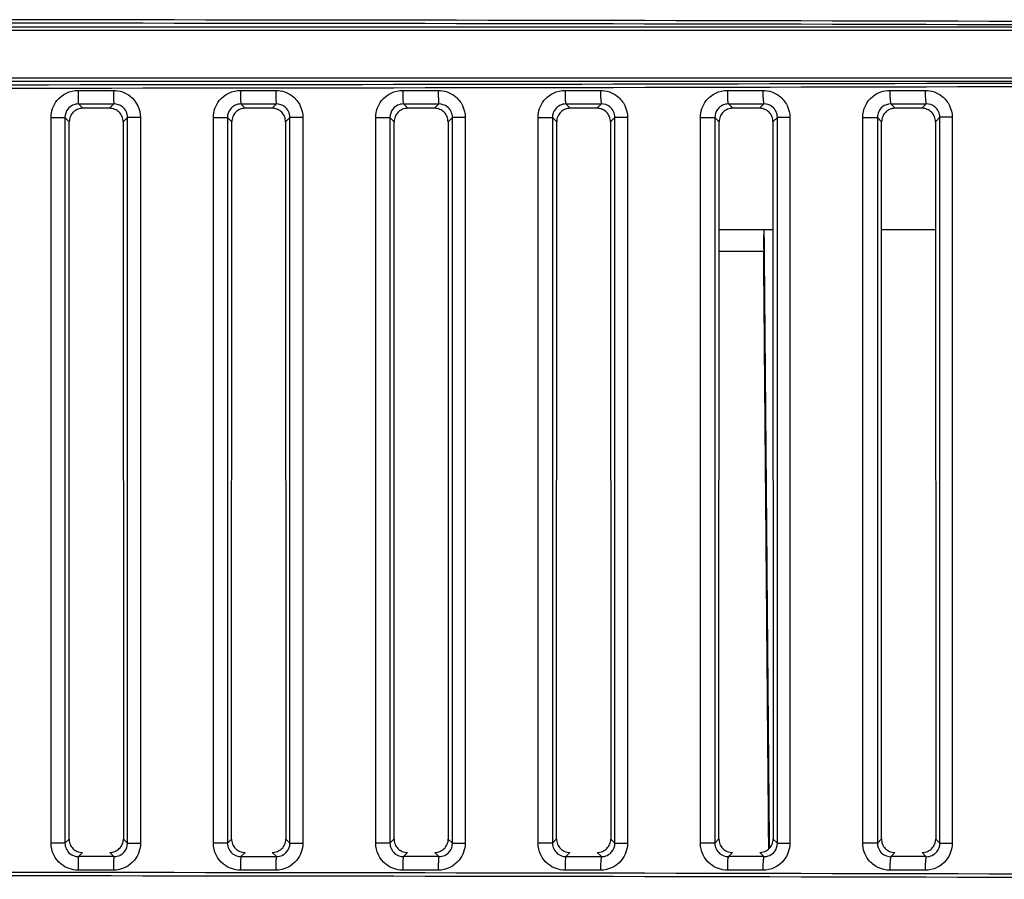
# Model space of a CAD drawing. Units: millimetres. Extents: x 0 to 1485, y 0 to 1050.
# Drawn here: x 745 to 781, y 679 to 710 of the extents above; entities that cross this region are included whole.
import ezdxf

# ---------------------------------------------------------------- set-up
doc = ezdxf.new("R2010")
doc.units = ezdxf.units.MM
doc.header["$LTSCALE"] = 5
doc.layers.add('Aristas tangentes visibles(ISO)', color=7, linetype='Continuous', lineweight=25)
doc.layers.add('Visible Edges(ISO)', color=7, linetype='Continuous', lineweight=25)

msp = doc.modelspace()

# ---------------------------------------------------------------- linework, layer by layer
at = {"layer": 'Aristas tangentes visibles(ISO)'}
for p, q in [((655.579, 709.995), (803.568, 709.995)), ((655.579, 709.87), (803.568, 709.87)), ((655.579, 708.114), (803.568, 708.114)), ((655.579, 707.989), (803.568, 707.989)), ((746.92, 707.146), (747.08, 706.985)), ((748.068, 706.985), (748.228, 707.146)), ((752.92, 707.146), (753.08, 706.985)), ((754.068, 706.985), (754.228, 707.146)), ((758.92, 707.146), (759.08, 706.985)), ((760.068, 706.985), (760.229, 707.146)), ((764.92, 707.146), (765.08, 706.985)), ((766.068, 706.985), (766.229, 707.146)), ((770.92, 707.146), (771.08, 706.985)), ((772.068, 706.985), (772.229, 707.146)), ((776.919, 707.146), (777.08, 706.985)), ((778.068, 706.985), (778.229, 707.146)), ((745.906, 706.645), (746.421, 706.645)), ((745.906, 679.839), (745.906, 706.645)), ((746.421, 706.645), (746.421, 679.839)), ((746.58, 706.485), (746.421, 706.645)), ((748.729, 706.648), (748.567, 706.487)), ((749.21, 706.648), (748.729, 706.648)), ((748.729, 679.836), (748.729, 706.648)), ((749.21, 706.648), (749.21, 679.836)), ((751.901, 706.644), (752.421, 706.644)), ((751.901, 679.839), (751.901, 706.644)), ((752.421, 706.644), (752.421, 679.839)), ((752.58, 706.485), (752.421, 706.644)), ((754.729, 706.648), (754.567, 706.487)), ((755.205, 706.648), (754.729, 706.648)), ((754.729, 679.835), (754.729, 706.648)), ((755.205, 706.648), (755.205, 679.835)), ((757.896, 706.644), (758.421, 706.644)), ((757.896, 679.84), (757.896, 706.644)), ((758.421, 706.644), (758.421, 679.84)), ((758.58, 706.485), (758.421, 706.644)), ((760.729, 706.649), (760.567, 706.487)), ((761.2, 706.649), (760.729, 706.649)), ((760.729, 679.835), (760.729, 706.649)), ((761.2, 706.649), (761.2, 679.835)), ((763.891, 706.644), (764.421, 706.644)), ((763.891, 679.84), (763.891, 706.644)), ((764.421, 706.644), (764.421, 679.84)), ((764.58, 706.485), (764.421, 706.644)), ((766.73, 706.649), (766.567, 706.488)), ((767.195, 706.649), (766.73, 706.649)), ((766.73, 679.834), (766.73, 706.649)), ((767.195, 706.649), (767.195, 679.834)), ((769.885, 706.643), (770.422, 706.643)), ((769.885, 679.84), (769.885, 706.643)), ((770.422, 706.643), (770.422, 679.84)), ((770.58, 706.484), (770.422, 706.643)), ((772.73, 706.65), (772.567, 706.488)), ((773.19, 706.65), (772.73, 706.65)), ((772.73, 679.834), (772.73, 706.65)), ((773.19, 706.65), (773.19, 679.834)), ((775.88, 706.643), (776.422, 706.643)), ((775.88, 679.841), (775.88, 706.643)), ((776.422, 706.643), (776.422, 679.841)), ((776.58, 706.484), (776.422, 706.643)), ((778.731, 706.651), (778.567, 706.488)), ((779.185, 706.651), (778.731, 706.651)), ((778.731, 679.833), (778.731, 706.651)), ((779.185, 706.651), (779.185, 679.833)), ((770.578, 701.706), (772.225, 701.706)), ((746.421, 679.839), (746.572, 679.99)), ((748.576, 679.989), (748.729, 679.836)), ((752.421, 679.839), (752.572, 679.99)), ((754.576, 679.988), (754.729, 679.835)), ((758.421, 679.84), (758.572, 679.991)), ((760.576, 679.988), (760.729, 679.835)), ((764.421, 679.84), (764.572, 679.991)), ((766.576, 679.988), (766.73, 679.834)), ((770.422, 679.84), (770.572, 679.991)), ((772.576, 679.988), (772.73, 679.834)), ((776.422, 679.841), (776.572, 679.991)), ((778.576, 679.988), (778.731, 679.833)), ((746.421, 679.839), (745.906, 679.839)), ((748.729, 679.836), (749.21, 679.836)), ((752.421, 679.839), (751.901, 679.839)), ((754.729, 679.835), (755.205, 679.835)), ((758.421, 679.84), (757.896, 679.84)), ((760.729, 679.835), (761.2, 679.835)), ((764.421, 679.84), (763.891, 679.84)), ((766.73, 679.834), (767.195, 679.834)), ((770.422, 679.84), (769.885, 679.84)), ((772.73, 679.834), (773.19, 679.834)), ((776.422, 679.841), (775.88, 679.841)), ((778.731, 679.833), (779.185, 679.833)), ((747.071, 679.49), (746.92, 679.338)), ((748.228, 679.338), (748.076, 679.49)), ((753.071, 679.49), (752.92, 679.338)), ((754.228, 679.338), (754.076, 679.49)), ((759.071, 679.49), (758.92, 679.338)), ((760.229, 679.338), (760.076, 679.49)), ((765.071, 679.49), (764.92, 679.338)), ((766.229, 679.338), (766.076, 679.49)), ((771.071, 679.49), (770.92, 679.338)), ((772.229, 679.338), (772.076, 679.49)), ((777.071, 679.49), (776.919, 679.337)), ((778.229, 679.337), (778.076, 679.49))]:
    msp.add_line(p, q, dxfattribs=at)
for centre, major_axis, ratio, start_param, end_param in [((729.574, 695.902), (548.338, 0), 0.02618, 1.435378, 1.570796), ((729.574, 695.777), (-548.213, 0), 0.026186, 4.576971, 4.712389), ((729.574, 722.206), (548.213, 0), 0.026186, 4.712389, 4.847807), ((729.574, 722.081), (-548.338, 0), 0.02618, 1.570796, 1.706214), ((746.92, 707.645), (0, -0.5), 0.031606, 4.712389, 6.23953), ((729.574, 707.798), (548.338, 0), 0.00028, 4.744, 4.746386), ((748.229, 707.645), (0, -0.5), 0.033991, 4.712389, 6.239527), ((752.921, 707.645), (0, -0.5), 0.042539, 4.712388, 6.239513), ((729.574, 707.799), (548.338, 0), 0.00028, 4.75494, 4.757328), ((754.229, 707.645), (0, -0.5), 0.044923, 4.712388, 6.239508), ((758.921, 707.645), (0, -0.5), 0.053471, 4.712388, 6.23949), ((729.574, 707.799), (548.338, 0), 0.000281, 4.765886, 4.768274), ((760.23, 707.645), (0, -0.5), 0.055856, 4.712388, 6.239484), ((764.921, 707.645), (0, -0.5), 0.064404, 4.712388, 6.239461), ((729.574, 707.8), (548.338, 0), 0.000282, 4.776837, 4.779228), ((766.23, 707.645), (0, -0.5), 0.066789, 4.712388, 6.239455), ((770.921, 707.646), (0, -0.5), 0.075336, 4.712387, 6.239428), ((729.574, 707.801), (548.338, 0), 0.000284, 4.787797, 4.79019), ((772.231, 707.646), (0, -0.5), 0.077722, 4.712387, 6.23942), ((776.921, 707.646), (0, -0.5), 0.086269, 4.712387, 6.239389), ((729.574, 707.801), (548.338, 0), 0.000285, 4.798765, 4.801161), ((778.231, 707.646), (0, -0.5), 0.088655, 4.712387, 6.23938), ((729.574, 707.3), (-548.795, 0), 0.000281, 1.602409, 1.604795), ((729.574, 707.3), (-548.794, 0), 0.000282, 1.61335, 1.615737), ((729.574, 707.301), (-548.794, 0), 0.000283, 1.624295, 1.626684), ((729.574, 707.301), (-548.794, 0), 0.000284, 1.635247, 1.637638), ((729.574, 707.302), (-548.794, 0), 0.000285, 1.646207, 1.6486), ((729.574, 707.303), (-548.794, 0), 0.000287, 1.657176, 1.659572), ((746.92, 678.838), (0, 0.5), 0.031606, 0.043655, 1.570797), ((729.574, 679.184), (548.795, 0), 0.000281, 1.536798, 1.539184), ((748.229, 678.838), (0, 0.5), 0.033991, 0.043658, 1.570797), ((752.921, 678.838), (0, 0.5), 0.042539, 0.043673, 1.570797), ((729.574, 679.183), (548.794, 0), 0.000282, 1.525856, 1.528243), ((754.229, 678.838), (0, 0.5), 0.044923, 0.043677, 1.570797), ((758.921, 678.838), (0, 0.5), 0.053471, 0.043696, 1.570797), ((729.574, 679.183), (548.794, 0), 0.000283, 1.514909, 1.517297), ((760.23, 678.838), (0, 0.5), 0.055856, 0.043701, 1.570797), ((764.921, 678.838), (0, 0.5), 0.064404, 0.043724, 1.570797), ((729.574, 679.182), (548.794, 0), 0.000284, 1.503955, 1.506345), ((766.23, 678.838), (0, 0.5), 0.066789, 0.043731, 1.570798), ((770.921, 678.838), (0, 0.5), 0.075336, 0.043757, 1.570798), ((729.574, 679.182), (548.794, 0), 0.000285, 1.492993, 1.495386), ((772.231, 678.838), (0, 0.5), 0.077722, 0.043765, 1.570798), ((776.921, 678.838), (0, 0.5), 0.086269, 0.043796, 1.570798), ((729.574, 679.181), (548.794, 0), 0.000287, 1.482021, 1.484417), ((778.231, 678.838), (0, 0.5), 0.088655, 0.043806, 1.570799), ((729.574, 664.402), (548.338, 0), 0.02618, 1.435378, 1.570796), ((729.574, 664.277), (-548.213, 0), 0.026186, 4.576971, 4.712389), ((729.574, 678.685), (-548.338, 0), 0.00028, 4.678392, 4.680778), ((729.574, 678.685), (-548.338, 0), 0.00028, 4.66745, 4.669837), ((729.574, 678.684), (-548.338, 0), 0.000281, 4.656504, 4.658892), ((729.574, 678.684), (-548.338, 0), 0.000282, 4.64555, 4.647941), ((729.574, 678.683), (-548.338, 0), 0.000284, 4.634588, 4.636981), ((729.574, 678.682), (-548.338, 0), 0.000285, 4.623617, 4.626013)]:
    msp.add_ellipse(centre, major_axis=major_axis, ratio=ratio, start_param=start_param, end_param=end_param, dxfattribs=at)
for points, knots in [([(745.906, 706.645), (745.906, 706.868), (746.087, 707.393), (746.607, 707.645), (746.904, 707.645)], [0, 0, 0, 0, 0.0669748, 0.1562745, 0.1562745, 0.1562745, 0.1562745]), ([(748.212, 707.645), (748.435, 707.645), (748.958, 707.465), (749.21, 706.945), (749.21, 706.648)], [0, 0, 0, 0, 0.0668928, 0.1560832, 0.1560832, 0.1560832, 0.1560832]), ([(751.901, 706.644), (751.901, 706.868), (752.082, 707.393), (752.602, 707.645), (752.899, 707.645)], [0, 0, 0, 0, 0.0670026, 0.1563394, 0.1563394, 0.1563394, 0.1563394]), ([(754.207, 707.645), (754.429, 707.645), (754.801, 707.516), (755.137, 707.096), (755.205, 706.797), (755.205, 706.648)], [0, 0, 0, 0, 0.0668934, 0.111489, 0.1560845, 0.1560845, 0.1560845, 0.1560845]), ([(757.896, 706.644), (757.896, 706.867), (758.077, 707.393), (758.597, 707.645), (758.894, 707.645)], [0, 0, 0, 0, 0.0670345, 0.1564137, 0.1564137, 0.1564137, 0.1564137]), ([(760.202, 707.645), (760.424, 707.645), (760.796, 707.516), (761.132, 707.097), (761.2, 706.797), (761.2, 706.649)], [0, 0, 0, 0, 0.066898, 0.1114967, 0.1560954, 0.1560954, 0.1560954, 0.1560954]), ([(763.891, 706.644), (763.891, 706.867), (764.021, 707.24), (764.441, 707.577), (764.74, 707.645), (764.889, 707.645)], [0, 0, 0, 0, 0.0670703, 0.1117839, 0.1564975, 0.1564975, 0.1564975, 0.1564975]), ([(766.197, 707.645), (766.419, 707.645), (766.791, 707.516), (767.126, 707.097), (767.195, 706.798), (767.195, 706.649)], [0, 0, 0, 0, 0.0669068, 0.1115113, 0.1561159, 0.1561159, 0.1561159, 0.1561159]), ([(769.885, 706.643), (769.885, 706.867), (770.016, 707.24), (770.436, 707.577), (770.735, 707.646), (770.883, 707.646)], [0, 0, 0, 0, 0.0671103, 0.1118505, 0.1565907, 0.1565907, 0.1565907, 0.1565907]), ([(772.192, 707.646), (772.414, 707.646), (772.785, 707.517), (773.121, 707.098), (773.19, 706.799), (773.19, 706.65)], [0, 0, 0, 0, 0.0669197, 0.1115328, 0.1561459, 0.1561459, 0.1561459, 0.1561459]), ([(775.88, 706.643), (775.88, 706.941), (776.129, 707.461), (776.655, 707.646), (776.878, 707.646)], [0, 0, 0, 0, 0.0895392, 0.1566936, 0.1566936, 0.1566936, 0.1566936]), ([(778.187, 707.646), (778.409, 707.646), (778.78, 707.517), (779.116, 707.099), (779.185, 706.799), (779.185, 706.651)], [0, 0, 0, 0, 0.0669367, 0.1115611, 0.1561856, 0.1561856, 0.1561856, 0.1561856]), ([(746.92, 707.146), (746.771, 707.146), (746.511, 707.02), (746.42, 706.757), (746.421, 706.645)], [-0.1562745, -0.1562745, -0.1562745, -0.1562745, -0.0669748, 0, 0, 0, 0]), ([(748.729, 706.648), (748.729, 706.797), (748.603, 707.057), (748.34, 707.146), (748.228, 707.146)], [-0.1560832, -0.1560832, -0.1560832, -0.1560832, -0.0668928, 0, 0, 0, 0]), ([(752.92, 707.146), (752.771, 707.146), (752.511, 707.019), (752.421, 706.756), (752.421, 706.644)], [-0.1563394, -0.1563394, -0.1563394, -0.1563394, -0.0670026, 0, 0, 0, 0]), ([(754.729, 706.648), (754.729, 706.723), (754.695, 706.873), (754.527, 707.082), (754.34, 707.146), (754.228, 707.146)], [-0.1560845, -0.1560845, -0.1560845, -0.1560845, -0.111489, -0.0668934, 0, 0, 0, 0]), ([(758.92, 707.146), (758.771, 707.146), (758.511, 707.019), (758.421, 706.756), (758.421, 706.644)], [-0.1564137, -0.1564137, -0.1564137, -0.1564137, -0.0670345, 0, 0, 0, 0]), ([(760.729, 706.649), (760.729, 706.723), (760.695, 706.873), (760.527, 707.082), (760.34, 707.146), (760.229, 707.146)], [-0.1560954, -0.1560954, -0.1560954, -0.1560954, -0.1114967, -0.066898, 0, 0, 0, 0]), ([(764.92, 707.146), (764.845, 707.146), (764.696, 707.111), (764.486, 706.943), (764.421, 706.756), (764.421, 706.644)], [-0.1564975, -0.1564975, -0.1564975, -0.1564975, -0.1117839, -0.0670703, 0, 0, 0, 0]), ([(766.73, 706.649), (766.73, 706.724), (766.696, 706.874), (766.527, 707.083), (766.341, 707.146), (766.229, 707.146)], [-0.1561159, -0.1561159, -0.1561159, -0.1561159, -0.1115113, -0.0669068, 0, 0, 0, 0]), ([(770.92, 707.146), (770.845, 707.146), (770.696, 707.111), (770.486, 706.942), (770.421, 706.755), (770.422, 706.643)], [-0.1565907, -0.1565907, -0.1565907, -0.1565907, -0.1118505, -0.0671103, 0, 0, 0, 0]), ([(772.73, 706.65), (772.73, 706.724), (772.696, 706.874), (772.527, 707.083), (772.341, 707.147), (772.229, 707.146)], [-0.1561459, -0.1561459, -0.1561459, -0.1561459, -0.1115328, -0.0669197, 0, 0, 0, 0]), ([(776.919, 707.146), (776.808, 707.146), (776.545, 707.053), (776.421, 706.792), (776.422, 706.643)], [-0.1566936, -0.1566936, -0.1566936, -0.1566936, -0.0895392, 0, 0, 0, 0]), ([(778.731, 706.651), (778.731, 706.725), (778.696, 706.875), (778.528, 707.084), (778.341, 707.147), (778.229, 707.146)], [-0.1561856, -0.1561856, -0.1561856, -0.1561856, -0.1115611, -0.0669367, 0, 0, 0, 0]), ([(746.904, 678.838), (746.682, 678.838), (746.155, 679.023), (745.906, 679.541), (745.906, 679.839)], [0, 0, 0, 0, 0.0669748, 0.1562745, 0.1562745, 0.1562745, 0.1562745]), ([(746.421, 679.839), (746.42, 679.69), (746.544, 679.43), (746.808, 679.338), (746.92, 679.338)], [-0.1562745, -0.1562745, -0.1562745, -0.1562745, -0.0669748, 0, 0, 0, 0]), ([(749.21, 679.836), (749.21, 679.613), (749.026, 679.086), (748.509, 678.838), (748.212, 678.838)], [0, 0, 0, 0, 0.0668928, 0.1560832, 0.1560832, 0.1560832, 0.1560832]), ([(748.228, 679.338), (748.377, 679.337), (748.637, 679.461), (748.729, 679.724), (748.729, 679.836)], [-0.1560832, -0.1560832, -0.1560832, -0.1560832, -0.0668928, 0, 0, 0, 0]), ([(752.899, 678.838), (752.676, 678.838), (752.149, 679.023), (751.901, 679.541), (751.901, 679.839)], [0, 0, 0, 0, 0.0670026, 0.1563394, 0.1563394, 0.1563394, 0.1563394]), ([(752.421, 679.839), (752.421, 679.69), (752.545, 679.43), (752.808, 679.338), (752.92, 679.338)], [-0.1563394, -0.1563394, -0.1563394, -0.1563394, -0.0670026, 0, 0, 0, 0]), ([(755.205, 679.835), (755.205, 679.612), (755.021, 679.085), (754.504, 678.838), (754.207, 678.838)], [0, 0, 0, 0, 0.0668934, 0.1560845, 0.1560845, 0.1560845, 0.1560845]), ([(754.228, 679.338), (754.377, 679.337), (754.637, 679.46), (754.729, 679.724), (754.729, 679.835)], [-0.1560845, -0.1560845, -0.1560845, -0.1560845, -0.0668934, 0, 0, 0, 0]), ([(758.894, 678.838), (758.671, 678.838), (758.144, 679.023), (757.896, 679.542), (757.896, 679.84)], [0, 0, 0, 0, 0.0670345, 0.1564137, 0.1564137, 0.1564137, 0.1564137]), ([(758.421, 679.84), (758.421, 679.69), (758.545, 679.431), (758.808, 679.338), (758.92, 679.338)], [-0.1564137, -0.1564137, -0.1564137, -0.1564137, -0.0670345, 0, 0, 0, 0]), ([(761.2, 679.835), (761.2, 679.612), (761.015, 679.085), (760.498, 678.838), (760.202, 678.838)], [0, 0, 0, 0, 0.066898, 0.1560954, 0.1560954, 0.1560954, 0.1560954]), ([(760.229, 679.338), (760.378, 679.337), (760.637, 679.46), (760.73, 679.723), (760.729, 679.835)], [-0.1560954, -0.1560954, -0.1560954, -0.1560954, -0.066898, 0, 0, 0, 0]), ([(764.889, 678.838), (764.666, 678.838), (764.139, 679.023), (763.891, 679.542), (763.891, 679.84)], [0, 0, 0, 0, 0.0670703, 0.1564975, 0.1564975, 0.1564975, 0.1564975]), ([(764.421, 679.84), (764.421, 679.691), (764.545, 679.431), (764.808, 679.338), (764.92, 679.338)], [-0.1564975, -0.1564975, -0.1564975, -0.1564975, -0.0670703, 0, 0, 0, 0]), ([(767.195, 679.834), (767.195, 679.611), (767.01, 679.084), (766.493, 678.838), (766.197, 678.838)], [0, 0, 0, 0, 0.0669068, 0.1561159, 0.1561159, 0.1561159, 0.1561159]), ([(766.229, 679.338), (766.378, 679.337), (766.637, 679.459), (766.73, 679.723), (766.73, 679.834)], [-0.1561159, -0.1561159, -0.1561159, -0.1561159, -0.0669068, 0, 0, 0, 0]), ([(770.883, 678.838), (770.661, 678.838), (770.134, 679.023), (769.885, 679.542), (769.885, 679.84)], [0, 0, 0, 0, 0.0671103, 0.1565907, 0.1565907, 0.1565907, 0.1565907]), ([(770.422, 679.84), (770.421, 679.691), (770.545, 679.431), (770.808, 679.338), (770.92, 679.338)], [-0.1565907, -0.1565907, -0.1565907, -0.1565907, -0.0671103, 0, 0, 0, 0]), ([(773.19, 679.834), (773.19, 679.611), (773.005, 679.083), (772.488, 678.838), (772.192, 678.838)], [0, 0, 0, 0, 0.0669197, 0.1561459, 0.1561459, 0.1561459, 0.1561459]), ([(772.229, 679.338), (772.378, 679.337), (772.638, 679.458), (772.73, 679.722), (772.73, 679.834)], [-0.1561459, -0.1561459, -0.1561459, -0.1561459, -0.0669197, 0, 0, 0, 0]), ([(776.878, 678.838), (776.73, 678.838), (776.431, 678.907), (776.011, 679.243), (775.88, 679.617), (775.88, 679.841)], [0, 0, 0, 0, 0.0447696, 0.0895392, 0.1566936, 0.1566936, 0.1566936, 0.1566936]), ([(776.422, 679.841), (776.422, 679.729), (776.487, 679.541), (776.696, 679.372), (776.845, 679.338), (776.919, 679.337)], [-0.1566936, -0.1566936, -0.1566936, -0.1566936, -0.0895392, -0.0447696, 0, 0, 0, 0]), ([(779.185, 679.833), (779.185, 679.61), (778.999, 679.083), (778.483, 678.838), (778.187, 678.838)], [0, 0, 0, 0, 0.0669367, 0.1561856, 0.1561856, 0.1561856, 0.1561856]), ([(778.229, 679.337), (778.378, 679.337), (778.638, 679.458), (778.731, 679.721), (778.731, 679.833)], [-0.1561856, -0.1561856, -0.1561856, -0.1561856, -0.0669367, 0, 0, 0, 0])]:
    msp.add_open_spline(points, degree=3, knots=knots, dxfattribs=at)
at = {"layer": 'Visible Edges(ISO)'}
for p, q in [((746.572, 679.99), (746.58, 706.485)), ((748.567, 706.487), (748.576, 679.989)), ((752.572, 679.99), (752.58, 706.485)), ((754.567, 706.487), (754.576, 679.988)), ((758.572, 679.991), (758.58, 706.485)), ((760.567, 706.487), (760.576, 679.988)), ((764.572, 679.991), (764.58, 706.485)), ((766.567, 706.488), (766.576, 679.988)), ((770.572, 679.991), (770.58, 706.484)), ((772.567, 706.488), (772.576, 679.988)), ((776.572, 679.991), (776.58, 706.484)), ((778.567, 706.488), (778.576, 679.988)), ((772.228, 702.492), (770.579, 702.492)), ((772.233, 702.492), (772.228, 702.492)), ((772.569, 702.492), (772.233, 702.492)), ((778.569, 702.492), (776.579, 702.492))]:
    msp.add_line(p, q, dxfattribs=at)
for centre, major_axis, ratio, start_param, end_param in [((729.574, 706.979), (552.484, 0), 0.000012, 1.537316, 1.539105), ((729.574, 706.979), (552.484, 0), 0.000012, 1.526447, 1.528238), ((729.574, 706.979), (552.484, 0), 0.000012, 1.515574, 1.517365), ((729.574, 706.979), (552.484, 0), 0.000012, 1.504694, 1.506486), ((729.574, 706.979), (552.484, 0), 0.000012, 1.493806, 1.495599), ((729.574, 706.979), (552.484, 0), 0.000012, 1.482909, 1.484704), ((772.235, 701.692), (-0.007, 0.8), 0.01315, 6.283071, 7.83642)]:
    msp.add_ellipse(centre, major_axis=major_axis, ratio=ratio, start_param=start_param, end_param=end_param, dxfattribs=at)
for points, knots in [([(747.08, 706.985), (747.015, 706.985), (746.95, 706.973), (746.89, 706.948), (746.83, 706.923), (746.775, 706.887), (746.729, 706.841), (746.682, 706.796), (746.645, 706.741), (746.62, 706.681), (746.607, 706.651), (746.597, 706.618), (746.59, 706.585), (746.583, 706.553), (746.58, 706.519), (746.58, 706.485)], [0, 0, 0, 0, 0.01952182, 0.01952182, 0.01952182, 0.03904148, 0.03904148, 0.03904148, 0.05857004, 0.05857004, 0.05857004, 0.06865068, 0.06865068, 0.06865068, 0.0787326, 0.0787326, 0.0787326, 0.0787326]), ([(748.567, 706.487), (748.567, 706.552), (748.555, 706.616), (748.53, 706.676), (748.505, 706.736), (748.469, 706.791), (748.424, 706.837), (748.378, 706.883), (748.324, 706.92), (748.264, 706.945), (748.233, 706.959), (748.201, 706.969), (748.168, 706.975), (748.135, 706.982), (748.101, 706.985), (748.068, 706.985)], [0, 0, 0, 0, 0.01949259, 0.01949259, 0.01949259, 0.0389571, 0.0389571, 0.0389571, 0.05845303, 0.05845303, 0.05845303, 0.06854708, 0.06854708, 0.06854708, 0.0786478, 0.0786478, 0.0786478, 0.0786478]), ([(753.08, 706.985), (753.015, 706.985), (752.95, 706.973), (752.89, 706.948), (752.83, 706.923), (752.775, 706.887), (752.729, 706.841), (752.682, 706.796), (752.645, 706.741), (752.62, 706.681), (752.607, 706.65), (752.597, 706.618), (752.59, 706.585), (752.583, 706.552), (752.58, 706.519), (752.58, 706.485)], [0, 0, 0, 0, 0.0195204, 0.0195204, 0.0195204, 0.03904659, 0.03904659, 0.03904659, 0.05858556, 0.05858556, 0.05858556, 0.06867374, 0.06867374, 0.06867374, 0.07876256, 0.07876256, 0.07876256, 0.07876256]), ([(754.567, 706.487), (754.567, 706.552), (754.555, 706.616), (754.53, 706.676), (754.505, 706.736), (754.469, 706.791), (754.424, 706.837), (754.378, 706.883), (754.324, 706.92), (754.264, 706.945), (754.233, 706.959), (754.201, 706.969), (754.168, 706.975), (754.135, 706.982), (754.101, 706.985), (754.068, 706.985)], [0, 0, 0, 0, 0.01947467, 0.01947467, 0.01947467, 0.03892332, 0.03892332, 0.03892332, 0.05841932, 0.05841932, 0.05841932, 0.06853017, 0.06853017, 0.06853017, 0.07864907, 0.07864907, 0.07864907, 0.07864907]), ([(759.08, 706.985), (759.015, 706.985), (758.95, 706.973), (758.89, 706.948), (758.83, 706.923), (758.775, 706.887), (758.729, 706.841), (758.682, 706.796), (758.646, 706.741), (758.62, 706.681), (758.607, 706.65), (758.597, 706.618), (758.59, 706.585), (758.583, 706.552), (758.58, 706.519), (758.58, 706.485)], [0, 0, 0, 0, 0.01952345, 0.01952345, 0.01952345, 0.03905943, 0.03905943, 0.03905943, 0.05860969, 0.05860969, 0.05860969, 0.06870359, 0.06870359, 0.06870359, 0.07879739, 0.07879739, 0.07879739, 0.07879739]), ([(760.567, 706.487), (760.567, 706.552), (760.555, 706.616), (760.53, 706.676), (760.506, 706.736), (760.47, 706.791), (760.424, 706.837), (760.378, 706.883), (760.324, 706.92), (760.265, 706.945), (760.234, 706.958), (760.201, 706.969), (760.168, 706.975), (760.135, 706.982), (760.102, 706.985), (760.068, 706.985)], [0, 0, 0, 0, 0.01945457, 0.01945457, 0.01945457, 0.03888641, 0.03888641, 0.03888641, 0.05838389, 0.05838389, 0.05838389, 0.0685146, 0.0685146, 0.0685146, 0.07865485, 0.07865485, 0.07865485, 0.07865485]), ([(765.08, 706.985), (765.015, 706.985), (764.95, 706.973), (764.89, 706.948), (764.83, 706.923), (764.775, 706.887), (764.729, 706.841), (764.683, 706.795), (764.646, 706.741), (764.62, 706.681), (764.607, 706.65), (764.597, 706.618), (764.59, 706.585), (764.583, 706.552), (764.58, 706.518), (764.58, 706.485)], [0, 0, 0, 0, 0.01953098, 0.01953098, 0.01953098, 0.03908003, 0.03908003, 0.03908003, 0.05864248, 0.05864248, 0.05864248, 0.06874028, 0.06874028, 0.06874028, 0.07883715, 0.07883715, 0.07883715, 0.07883715]), ([(766.567, 706.488), (766.567, 706.552), (766.555, 706.616), (766.53, 706.676), (766.506, 706.736), (766.47, 706.791), (766.424, 706.837), (766.379, 706.883), (766.325, 706.92), (766.265, 706.945), (766.234, 706.958), (766.202, 706.968), (766.168, 706.975), (766.135, 706.982), (766.102, 706.985), (766.068, 706.985)], [0, 0, 0, 0, 0.01943231, 0.01943231, 0.01943231, 0.03884637, 0.03884637, 0.03884637, 0.05834671, 0.05834671, 0.05834671, 0.06850037, 0.06850037, 0.06850037, 0.07866516, 0.07866516, 0.07866516, 0.07866516]), ([(771.08, 706.985), (771.015, 706.985), (770.95, 706.973), (770.89, 706.948), (770.83, 706.923), (770.775, 706.887), (770.729, 706.841), (770.682, 706.795), (770.646, 706.741), (770.62, 706.681), (770.607, 706.65), (770.597, 706.618), (770.59, 706.585), (770.583, 706.552), (770.58, 706.518), (770.58, 706.484)], [0, 0, 0, 0, 0.01954298, 0.01954298, 0.01954298, 0.03910842, 0.03910842, 0.03910842, 0.05868397, 0.05868397, 0.05868397, 0.06878383, 0.06878383, 0.06878383, 0.07888184, 0.07888184, 0.07888184, 0.07888184]), ([(772.567, 706.488), (772.567, 706.552), (772.555, 706.616), (772.53, 706.676), (772.506, 706.736), (772.47, 706.79), (772.425, 706.836), (772.379, 706.883), (772.325, 706.92), (772.265, 706.945), (772.234, 706.958), (772.202, 706.968), (772.169, 706.975), (772.135, 706.982), (772.102, 706.985), (772.068, 706.985)], [0, 0, 0, 0, 0.01940786, 0.01940786, 0.01940786, 0.03880317, 0.03880317, 0.03880317, 0.05830776, 0.05830776, 0.05830776, 0.06848747, 0.06848747, 0.06848747, 0.07868003, 0.07868003, 0.07868003, 0.07868003]), ([(777.08, 706.985), (777.015, 706.985), (776.95, 706.973), (776.89, 706.948), (776.83, 706.923), (776.775, 706.887), (776.729, 706.841), (776.682, 706.795), (776.645, 706.741), (776.62, 706.681), (776.607, 706.65), (776.597, 706.617), (776.59, 706.584), (776.583, 706.551), (776.58, 706.518), (776.58, 706.484)], [0, 0, 0, 0, 0.0195595, 0.0195595, 0.0195595, 0.03914463, 0.03914463, 0.03914463, 0.05873422, 0.05873422, 0.05873422, 0.0688343, 0.0688343, 0.0688343, 0.07893152, 0.07893152, 0.07893152, 0.07893152]), ([(778.567, 706.488), (778.567, 706.553), (778.555, 706.617), (778.53, 706.676), (778.506, 706.736), (778.47, 706.79), (778.425, 706.836), (778.379, 706.882), (778.325, 706.919), (778.266, 706.945), (778.234, 706.958), (778.202, 706.968), (778.169, 706.975), (778.136, 706.982), (778.102, 706.985), (778.068, 706.985)], [0, 0, 0, 0, 0.01938123, 0.01938123, 0.01938123, 0.0387568, 0.0387568, 0.0387568, 0.05826701, 0.05826701, 0.05826701, 0.0684759, 0.0684759, 0.0684759, 0.07869948, 0.07869948, 0.07869948, 0.07869948]), ([(746.572, 679.99), (746.572, 679.925), (746.585, 679.86), (746.609, 679.8), (746.634, 679.74), (746.67, 679.685), (746.716, 679.638), (746.762, 679.592), (746.816, 679.555), (746.876, 679.53), (746.907, 679.517), (746.939, 679.507), (746.972, 679.5), (747.004, 679.493), (747.038, 679.49), (747.071, 679.49)], [0, 0, 0, 0, 0.01957726, 0.01957726, 0.01957726, 0.03913031, 0.03913031, 0.03913031, 0.05865561, 0.05865561, 0.05865561, 0.06870541, 0.06870541, 0.06870541, 0.07875539, 0.07875539, 0.07875539, 0.07875539]), ([(748.076, 679.49), (748.141, 679.49), (748.206, 679.503), (748.267, 679.527), (748.327, 679.552), (748.382, 679.588), (748.428, 679.634), (748.474, 679.68), (748.511, 679.734), (748.536, 679.794), (748.549, 679.824), (748.559, 679.856), (748.566, 679.889), (748.572, 679.922), (748.576, 679.955), (748.576, 679.989)], [0, 0, 0, 0, 0.01961, 0.01961, 0.01961, 0.03913056, 0.03913056, 0.03913056, 0.05859227, 0.05859227, 0.05859227, 0.06861975, 0.06861975, 0.06861975, 0.07865286, 0.07865286, 0.07865286, 0.07865286]), ([(752.572, 679.99), (752.572, 679.925), (752.585, 679.86), (752.609, 679.8), (752.634, 679.74), (752.67, 679.685), (752.716, 679.638), (752.762, 679.592), (752.816, 679.555), (752.876, 679.53), (752.907, 679.517), (752.939, 679.507), (752.972, 679.5), (753.004, 679.493), (753.038, 679.49), (753.071, 679.49)], [0, 0, 0, 0, 0.01958054, 0.01958054, 0.01958054, 0.03914623, 0.03914623, 0.03914623, 0.05868581, 0.05868581, 0.05868581, 0.06873785, 0.06873785, 0.06873785, 0.07878907, 0.07878907, 0.07878907, 0.07878907]), ([(754.076, 679.49), (754.142, 679.49), (754.206, 679.503), (754.267, 679.527), (754.327, 679.552), (754.382, 679.589), (754.428, 679.634), (754.474, 679.68), (754.511, 679.734), (754.536, 679.794), (754.549, 679.824), (754.559, 679.856), (754.566, 679.889), (754.572, 679.922), (754.576, 679.955), (754.576, 679.988)], [0, 0, 0, 0, 0.0196424, 0.0196424, 0.0196424, 0.03917586, 0.03917586, 0.03917586, 0.05862893, 0.05862893, 0.05862893, 0.06863821, 0.06863821, 0.06863821, 0.07865339, 0.07865339, 0.07865339, 0.07865339]), ([(758.572, 679.991), (758.572, 679.925), (758.585, 679.861), (758.609, 679.8), (758.634, 679.74), (758.67, 679.685), (758.716, 679.639), (758.762, 679.592), (758.816, 679.555), (758.876, 679.53), (758.907, 679.517), (758.939, 679.507), (758.972, 679.5), (759.004, 679.493), (759.038, 679.49), (759.071, 679.49)], [0.00000002, 0.00000002, 0.00000002, 0.00000002, 0.01958167, 0.01958167, 0.01958167, 0.03915905, 0.03915905, 0.03915905, 0.05871438, 0.05871438, 0.05871438, 0.0687717, 0.0687717, 0.0687717, 0.07882727, 0.07882727, 0.07882727, 0.07882727]), ([(760.076, 679.49), (760.142, 679.49), (760.207, 679.503), (760.267, 679.528), (760.327, 679.552), (760.382, 679.589), (760.428, 679.634), (760.474, 679.68), (760.511, 679.734), (760.536, 679.794), (760.549, 679.825), (760.559, 679.856), (760.566, 679.889), (760.572, 679.922), (760.576, 679.955), (760.576, 679.988)], [0, 0, 0, 0, 0.0196794, 0.0196794, 0.0196794, 0.03922898, 0.03922898, 0.03922898, 0.05867421, 0.05867421, 0.05867421, 0.06866346, 0.06866346, 0.06866346, 0.0786588, 0.0786588, 0.0786588, 0.0786588]), ([(764.572, 679.991), (764.572, 679.926), (764.585, 679.861), (764.609, 679.801), (764.634, 679.74), (764.67, 679.685), (764.716, 679.639), (764.762, 679.592), (764.816, 679.555), (764.876, 679.53), (764.907, 679.517), (764.939, 679.507), (764.972, 679.5), (765.004, 679.493), (765.038, 679.49), (765.071, 679.49)], [0, 0, 0, 0, 0.01958064, 0.01958064, 0.01958064, 0.0391688, 0.0391688, 0.0391688, 0.05874138, 0.05874138, 0.05874138, 0.06880702, 0.06880702, 0.06880702, 0.07887006, 0.07887006, 0.07887006, 0.07887006]), ([(766.076, 679.49), (766.142, 679.49), (766.207, 679.503), (766.267, 679.528), (766.328, 679.552), (766.382, 679.589), (766.429, 679.635), (766.475, 679.68), (766.511, 679.734), (766.536, 679.794), (766.549, 679.825), (766.559, 679.856), (766.566, 679.889), (766.572, 679.922), (766.576, 679.955), (766.576, 679.988)], [0, 0, 0, 0, 0.01972104, 0.01972104, 0.01972104, 0.03928998, 0.03928998, 0.03928998, 0.05872814, 0.05872814, 0.05872814, 0.06869552, 0.06869552, 0.06869552, 0.07866909, 0.07866909, 0.07866909, 0.07866909]), ([(770.572, 679.991), (770.572, 679.926), (770.584, 679.861), (770.609, 679.801), (770.634, 679.74), (770.67, 679.685), (770.716, 679.639), (770.762, 679.592), (770.816, 679.555), (770.876, 679.53), (770.907, 679.517), (770.939, 679.507), (770.972, 679.5), (771.004, 679.493), (771.038, 679.49), (771.071, 679.49)], [0, 0, 0, 0, 0.01957746, 0.01957746, 0.01957746, 0.03917545, 0.03917545, 0.03917545, 0.05876677, 0.05876677, 0.05876677, 0.06884378, 0.06884378, 0.06884378, 0.07891745, 0.07891745, 0.07891745, 0.07891745]), ([(772.076, 679.49), (772.142, 679.49), (772.207, 679.503), (772.268, 679.528), (772.328, 679.553), (772.383, 679.589), (772.429, 679.635), (772.475, 679.681), (772.511, 679.735), (772.537, 679.794), (772.549, 679.825), (772.559, 679.857), (772.566, 679.889), (772.572, 679.922), (772.576, 679.955), (772.576, 679.988)], [0, 0, 0, 0, 0.01976736, 0.01976736, 0.01976736, 0.03935893, 0.03935893, 0.03935893, 0.05879076, 0.05879076, 0.05879076, 0.06873443, 0.06873443, 0.06873443, 0.07868431, 0.07868431, 0.07868431, 0.07868431]), ([(776.572, 679.991), (776.572, 679.926), (776.584, 679.861), (776.609, 679.801), (776.634, 679.741), (776.67, 679.686), (776.716, 679.639), (776.761, 679.593), (776.816, 679.555), (776.876, 679.53), (776.907, 679.517), (776.939, 679.507), (776.971, 679.5), (777.004, 679.493), (777.038, 679.49), (777.071, 679.49)], [0, 0, 0, 0, 0.01957211, 0.01957211, 0.01957211, 0.03917902, 0.03917902, 0.03917902, 0.05879058, 0.05879058, 0.05879058, 0.06888205, 0.06888205, 0.06888205, 0.0789695, 0.0789695, 0.0789695, 0.0789695]), ([(778.076, 679.49), (778.142, 679.49), (778.207, 679.503), (778.268, 679.528), (778.328, 679.553), (778.383, 679.589), (778.429, 679.635), (778.475, 679.681), (778.512, 679.735), (778.537, 679.795), (778.562, 679.856), (778.576, 679.921), (778.576, 679.988)], [0, 0, 0, 0, 0.01981844, 0.01981844, 0.01981844, 0.0394359, 0.0394359, 0.0394359, 0.05886213, 0.05886213, 0.05886213, 0.07875632, 0.07875632, 0.07875632, 0.07875632])]:
    msp.add_open_spline(points, degree=3, knots=knots, dxfattribs=at)
for points, weights in [([(772.233, 702.492), (772.331, 691.061), (772.429, 679.635)], [1.00000001917, 1.00000001918, 1.00000001919]), ([(772.412, 679.619), (772.318, 690.658), (772.225, 701.706)], [1.00022998679, 1.00022989771, 1.00022971702])]:
    msp.add_rational_spline(points, weights, degree=2, dxfattribs=at)

doc.saveas('drawing.dxf')
